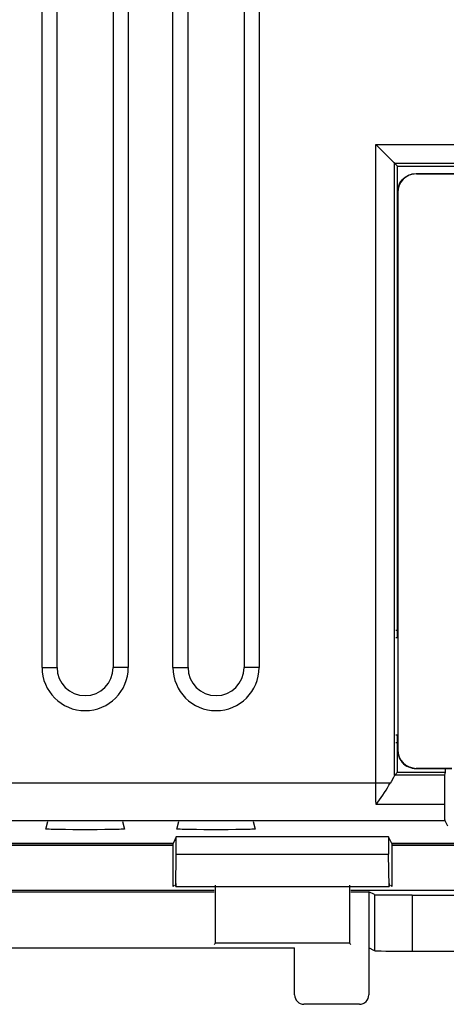
# Model space of a CAD drawing. Units: millimetres. Extents: x -76.3 to -1.5, y 1.5 to 51.8.
# Drawn here: x -33.6 to -22.2, y 2.7 to 29 of the extents above; entities that cross this region are included whole.
import ezdxf

# ---------------------------------------------------------------- set-up
doc = ezdxf.new("R2010")
doc.units = ezdxf.units.MM
doc.header["$LTSCALE"] = 16.335
for name, color, linetype in [('ASSI', 7, 'CONTINUOUS'), ('DRAFT', 7, 'CONTINUOUS'), ('RACCORDO', 7, 'CONTINUOUS'), ('SMUSSO', 7, 'CONTINUOUS')]:
    doc.layers.add(name, color=color, linetype=linetype)

msp = doc.modelspace()

# ---------------------------------------------------------------- linework, layer by layer
at = {"layer": 'ASSI', "color": 7, "linetype": 'CONTINUOUS'}
for p, q in [((-33.037, 11.661), (-33.037, 41.661)), ((-32.635, 11.661), (-32.635, 41.661)), ((-31.135, 41.661), (-31.135, 11.661)), ((-30.733, 41.661), (-30.733, 11.661)), ((-29.537, 11.661), (-29.537, 41.661)), ((-29.135, 11.661), (-29.135, 41.661)), ((-27.635, 41.661), (-27.635, 11.661)), ((-27.233, 41.661), (-27.233, 11.661)), ((-24.112, 25.638), (-24.077, 25.602)), ((-24.077, 25.602), (-23.863, 25.389)), ((-23.863, 25.389), (-23.83, 25.355)), ((-23.612, 25.138), (-23.535, 25.061)), ((-23.535, 25.061), (-20.835, 25.061)), ((-23.535, 24.361), (-23.535, 25.061)), ((-23.58, 12.661), (-23.535, 12.661)), ((-23.58, 9.661), (-23.535, 9.661)), ((-23.535, 8.861), (-23.535, 9.461)), ((-22.257, 8.961), (-22.257, 8.861)), ((-23.64, 8.718), (-23.707, 8.608)), ((-23.609, 8.787), (-23.535, 8.861)), ((-23.535, 8.861), (-22.257, 8.861)), ((-22.257, 8.861), (-22.276, 8.787)), ((-23.707, 8.608), (-23.729, 8.572)), ((-32.934, 7.345), (-32.88, 7.546)), ((-30.89, 7.546), (-30.836, 7.345)), ((-29.434, 7.345), (-29.38, 7.546)), ((-27.39, 7.546), (-27.336, 7.345)), ((-22.272, 7.572), (-22.202, 7.431)), ((-32.21, 7.327), (-32.411, 7.329)), ((-31.994, 7.327), (-32.21, 7.327)), ((-31.775, 7.327), (-31.994, 7.327)), ((-31.56, 7.327), (-31.775, 7.327)), ((-31.359, 7.329), (-31.56, 7.327)), ((-31.182, 7.331), (-31.359, 7.329)), ((-29.448, 7.135), (-29.535, 6.961)), ((-23.772, 7.135), (-29.448, 7.135)), ((-29.448, 6.677), (-29.448, 7.135)), ((-28.71, 7.327), (-28.911, 7.329)), ((-28.494, 7.327), (-28.71, 7.327)), ((-28.275, 7.327), (-28.494, 7.327)), ((-28.06, 7.327), (-28.275, 7.327)), ((-27.859, 7.329), (-28.06, 7.327)), ((-27.682, 7.331), (-27.859, 7.329)), ((-23.685, 6.961), (-23.772, 7.135)), ((-23.772, 7.135), (-23.772, 6.677)), ((-34.876, 6.961), (-29.535, 6.961)), ((-29.535, 5.811), (-29.535, 6.961)), ((-23.685, 6.961), (-21.643, 6.961)), ((-23.685, 6.961), (-23.685, 5.811)), ((-29.461, 5.811), (-29.448, 6.677)), ((-29.448, 6.677), (-23.772, 6.677)), ((-23.759, 5.811), (-23.772, 6.677)), ((-29.535, 5.811), (-29.498, 5.848)), ((-29.461, 5.885), (-29.461, 5.811)), ((-29.461, 5.811), (-23.759, 5.811)), ((-28.401, 4.295), (-28.401, 5.845)), ((-24.819, 5.845), (-24.819, 4.295)), ((-23.759, 5.885), (-23.759, 5.811)), ((-23.685, 5.811), (-23.722, 5.848)), ((-28.435, 4.261), (-28.401, 4.295)), ((-24.819, 4.295), (-28.401, 4.295)), ((-24.785, 4.261), (-24.819, 4.295))]:
    msp.add_line(p, q, dxfattribs=at)
at = {"layer": 'ASSI', "color": 253, "linetype": 'CONTINUOUS'}
for p, q in [((-24.112, 25.638), (-20.412, 25.638)), ((-24.112, 8.505), (-24.112, 25.638)), ((-23.612, 25.138), (-20.912, 25.138)), ((-23.612, 8.775), (-23.612, 25.138)), ((-33.037, 11.661), (-32.635, 11.661)), ((-30.733, 11.661), (-31.135, 11.661)), ((-29.537, 11.661), (-29.135, 11.661)), ((-27.233, 11.661), (-27.635, 11.661)), ((-22.276, 8.787), (-23.609, 8.787)), ((-23.729, 8.572), (-69.924, 8.572)), ((-24.111, 8.306), (-24.112, 8.505)), ((-24.11, 8.117), (-24.111, 8.306)), ((-24.109, 8.002), (-24.11, 8.117)), ((-22.279, 8.002), (-24.109, 8.002)), ((-69.924, 7.572), (-22.272, 7.572))]:
    msp.add_line(p, q, dxfattribs=at)
at = {"layer": 'ASSI', "color": 7, "linetype": 'CONTINUOUS'}
for points in [[(-23.83, 25.355), (-23.766, 25.292), (-23.737, 25.262)], [(-23.737, 25.262), (-23.684, 25.21), (-23.662, 25.188), (-23.643, 25.169), (-23.628, 25.155), (-23.617, 25.145), (-23.612, 25.138)], [(-23.612, 8.775), (-23.615, 8.766), (-23.621, 8.753), (-23.629, 8.737), (-23.64, 8.718)], [(-24.109, 8.002), (-24.062, 8.059), (-24.016, 8.121), (-23.97, 8.185), (-23.926, 8.251), (-23.883, 8.318), (-23.841, 8.384), (-23.802, 8.45), (-23.765, 8.513), (-23.729, 8.572)], [(-32.411, 7.329), (-32.588, 7.331), (-32.667, 7.333), (-32.736, 7.334), (-32.795, 7.336), (-32.845, 7.337), (-32.884, 7.339), (-32.912, 7.341), (-32.928, 7.343), (-32.934, 7.345)], [(-30.975, 7.336), (-31.034, 7.334), (-31.103, 7.333), (-31.182, 7.331)], [(-30.836, 7.345), (-30.842, 7.343), (-30.858, 7.341), (-30.886, 7.339), (-30.925, 7.337), (-30.975, 7.336)], [(-28.911, 7.329), (-29.088, 7.331), (-29.167, 7.333), (-29.236, 7.334), (-29.295, 7.336), (-29.345, 7.337), (-29.384, 7.339), (-29.412, 7.341), (-29.428, 7.343), (-29.434, 7.345)], [(-27.475, 7.336), (-27.534, 7.334), (-27.603, 7.333), (-27.682, 7.331)], [(-27.336, 7.345), (-27.342, 7.343), (-27.358, 7.341), (-27.386, 7.339), (-27.425, 7.337), (-27.475, 7.336)]]:
    msp.add_lwpolyline(points, dxfattribs=at)
for centre, radius in [((-31.885, 11.661), 1.152), ((-31.885, 11.661), 0.75), ((-28.385, 11.661), 1.152), ((-28.385, 11.661), 0.75)]:
    msp.add_arc(centre, radius, 180, 360, dxfattribs=at)
for centre, major_axis, ratio, start_param, end_param in [((-23.609, 8.287), (0, 0.5), 0.034921, 0.034907, 0.215038), ((-22.276, 8.287), (0, 0.5), 0.008727, 0.034907, 2.17753), ((-22.272, 8.572), (0, 1), 0.008727, -4.105655, -3.159046)]:
    msp.add_ellipse(centre, major_axis=major_axis, ratio=ratio, start_param=start_param, end_param=end_param, dxfattribs=at)
at = {"layer": 'DRAFT', "color": 7, "linetype": 'CONTINUOUS'}
for p, q in [((-23.535, 24.361), (-23.535, 25.061)), ((-23.58, 12.661), (-23.535, 12.661)), ((-23.58, 9.661), (-23.535, 9.661)), ((-23.535, 8.861), (-23.535, 9.461)), ((-22.257, 8.961), (-22.257, 8.861)), ((-23.535, 8.861), (-22.257, 8.861)), ((-32.934, 7.345), (-32.88, 7.546)), ((-30.89, 7.546), (-30.836, 7.345)), ((-29.434, 7.345), (-29.38, 7.546)), ((-27.39, 7.546), (-27.336, 7.345)), ((-32.21, 7.327), (-32.411, 7.329)), ((-31.994, 7.327), (-32.21, 7.327)), ((-31.775, 7.327), (-31.994, 7.327)), ((-31.56, 7.327), (-31.775, 7.327)), ((-31.359, 7.329), (-31.56, 7.327)), ((-31.182, 7.331), (-31.359, 7.329)), ((-29.448, 7.135), (-29.535, 6.961)), ((-23.772, 7.135), (-29.448, 7.135)), ((-29.448, 6.677), (-29.448, 7.135)), ((-28.71, 7.327), (-28.911, 7.329)), ((-28.494, 7.327), (-28.71, 7.327)), ((-28.275, 7.327), (-28.494, 7.327)), ((-28.06, 7.327), (-28.275, 7.327)), ((-27.859, 7.329), (-28.06, 7.327)), ((-27.682, 7.331), (-27.859, 7.329)), ((-23.685, 6.961), (-23.772, 7.135)), ((-23.772, 7.135), (-23.772, 6.677)), ((-35.402, 6.917), (-29.535, 6.917)), ((-29.535, 6.961), (-35.135, 6.961)), ((-29.535, 5.811), (-29.535, 6.961)), ((-21.394, 6.961), (-23.685, 6.961)), ((-23.685, 6.961), (-23.685, 5.885)), ((-23.685, 6.917), (-21.437, 6.917)), ((-29.461, 5.811), (-29.448, 6.677)), ((-29.448, 6.677), (-23.772, 6.677)), ((-23.759, 5.811), (-23.772, 6.677)), ((-29.535, 5.811), (-29.498, 5.848)), ((-29.461, 5.811), (-23.759, 5.811)), ((-28.401, 4.295), (-28.401, 5.811)), ((-24.819, 5.811), (-24.819, 4.295)), ((-23.685, 5.811), (-23.722, 5.848)), ((-36.429, 5.713), (-28.435, 5.713)), ((-36.385, 5.67), (-28.435, 5.67)), ((-24.785, 5.713), (-21.437, 5.713)), ((-24.785, 5.67), (-24.302, 5.67)), ((-24.302, 5.67), (-24.302, 4.17)), ((-24.819, 4.295), (-28.401, 4.295)), ((-36.385, 4.17), (-26.285, 4.17))]:
    msp.add_line(p, q, dxfattribs=at)
for points in [[(-32.411, 7.329), (-32.588, 7.331), (-32.667, 7.333), (-32.736, 7.334), (-32.795, 7.336), (-32.845, 7.337), (-32.884, 7.339), (-32.912, 7.341), (-32.928, 7.343), (-32.934, 7.345)], [(-30.836, 7.345), (-30.842, 7.343), (-30.858, 7.341), (-30.886, 7.339), (-30.925, 7.337), (-30.975, 7.336), (-31.034, 7.334), (-31.103, 7.333), (-31.182, 7.331)], [(-28.911, 7.329), (-29.088, 7.331), (-29.167, 7.333), (-29.236, 7.334), (-29.295, 7.336), (-29.345, 7.337), (-29.384, 7.339), (-29.412, 7.341), (-29.428, 7.343), (-29.434, 7.345)], [(-27.336, 7.345), (-27.342, 7.343), (-27.358, 7.341), (-27.386, 7.339), (-27.425, 7.337), (-27.475, 7.336), (-27.534, 7.334), (-27.603, 7.333), (-27.682, 7.331)]]:
    msp.add_lwpolyline(points, dxfattribs=at)
at = {"layer": 'RACCORDO', "color": 253, "linetype": 'CONTINUOUS'}
for p, q in [((-24.112, 25.638), (-20.412, 25.638)), ((-24.112, 8.505), (-24.112, 25.638)), ((-23.612, 25.138), (-20.912, 25.138)), ((-23.612, 8.775), (-23.612, 25.138)), ((-23.028, 24.854), (-23.035, 24.861)), ((-23.528, 24.354), (-23.535, 24.361)), ((-23.535, 9.461), (-23.528, 9.467)), ((-23.035, 8.961), (-23.028, 8.967)), ((-22.276, 8.787), (-23.609, 8.787)), ((-23.729, 8.572), (-69.924, 8.572)), ((-24.111, 8.306), (-24.112, 8.505)), ((-24.11, 8.117), (-24.111, 8.306)), ((-24.109, 8.002), (-24.11, 8.117)), ((-22.279, 8.002), (-24.109, 8.002)), ((-69.924, 7.572), (-22.272, 7.572)), ((-24.145, 5.591), (-24.145, 4.091)), ((-23.145, 5.582), (-23.145, 4.082))]:
    msp.add_line(p, q, dxfattribs=at)
at = {"layer": 'RACCORDO', "color": 7, "linetype": 'CONTINUOUS'}
for p, q in [((-24.112, 25.638), (-24.077, 25.602)), ((-24.077, 25.602), (-23.863, 25.389)), ((-23.863, 25.389), (-23.83, 25.355)), ((-23.612, 25.138), (-23.535, 25.061)), ((-23.535, 25.061), (-20.835, 25.061)), ((-23.035, 24.861), (-20.435, 24.861)), ((-23.028, 24.854), (-20.428, 24.854)), ((-23.535, 12.461), (-23.535, 24.361)), ((-23.528, 24.354), (-23.528, 9.467)), ((-23.58, 12.461), (-23.529, 12.461)), ((-23.58, 9.861), (-23.535, 9.861)), ((-23.535, 9.461), (-23.535, 9.861)), ((-22.085, 8.961), (-23.035, 8.961)), ((-23.028, 8.967), (-22.078, 8.967)), ((-23.64, 8.718), (-23.707, 8.608)), ((-23.609, 8.787), (-23.535, 8.861)), ((-22.257, 8.861), (-22.276, 8.787)), ((-23.707, 8.608), (-23.729, 8.572)), ((-22.272, 7.572), (-22.202, 7.431)), ((-24.145, 5.591), (-24.302, 5.67)), ((-23.145, 5.582), (-21.306, 5.582)), ((-26.285, 2.911), (-26.285, 4.17)), ((-24.145, 4.091), (-24.302, 4.17)), ((-24.302, 4.17), (-24.302, 2.911)), ((-23.145, 4.082), (-21.788, 4.082)), ((-24.552, 2.661), (-26.035, 2.661))]:
    msp.add_line(p, q, dxfattribs=at)
for points in [[(-23.83, 25.355), (-23.766, 25.292), (-23.737, 25.262)], [(-23.737, 25.262), (-23.684, 25.21), (-23.662, 25.188), (-23.643, 25.169), (-23.628, 25.155), (-23.617, 25.145), (-23.612, 25.138)], [(-23.535, 24.361), (-23.532, 24.413), (-23.524, 24.465), (-23.511, 24.515), (-23.492, 24.564), (-23.468, 24.611), (-23.44, 24.655), (-23.407, 24.695), (-23.37, 24.733), (-23.329, 24.765), (-23.285, 24.794), (-23.238, 24.818), (-23.19, 24.836), (-23.139, 24.85), (-23.087, 24.858), (-23.035, 24.861)], [(-23.535, 9.461), (-23.532, 9.409), (-23.524, 9.357), (-23.511, 9.306), (-23.492, 9.258), (-23.468, 9.211), (-23.44, 9.167), (-23.407, 9.126), (-23.37, 9.089), (-23.329, 9.056), (-23.285, 9.028), (-23.238, 9.004), (-23.19, 8.985), (-23.139, 8.972), (-23.087, 8.964), (-23.035, 8.961)], [(-23.612, 8.775), (-23.615, 8.766), (-23.621, 8.753), (-23.629, 8.737), (-23.64, 8.718)], [(-24.109, 8.002), (-24.062, 8.059), (-24.016, 8.121), (-23.97, 8.185), (-23.926, 8.251), (-23.883, 8.318), (-23.841, 8.384), (-23.802, 8.45), (-23.765, 8.513), (-23.729, 8.572)]]:
    msp.add_lwpolyline(points, dxfattribs=at)
msp.add_arc((-26.035, 2.911), 0.25, 180, 270, dxfattribs=at)
for centre, major_axis, ratio, start_param, end_param in [((-23.028, 24.354), (-0.354, 0.354), 0.999924, -0.78536, 0.78536), ((-23.028, 9.467), (0.354, 0.354), 0.999924, 2.356233, 3.926953), ((-23.609, 8.287), (0, 0.5), 0.034921, 0.034907, 0.215038), ((-22.276, 8.287), (0, 0.5), 0.008727, 0.034907, 2.17753), ((-22.272, 8.572), (0, 1), 0.008727, -4.105655, -3.159046), ((-23.145, 5.591), (1, 0), 0.008727, -3.124139, -1.570796), ((-23.145, 4.091), (1, 0), 0.008727, -3.124139, -1.570796), ((-24.552, 2.911), (-0.25, 0), 0.999848, 1.570796, 3.141593)]:
    msp.add_ellipse(centre, major_axis=major_axis, ratio=ratio, start_param=start_param, end_param=end_param, dxfattribs=at)
at = {"layer": 'SMUSSO', "color": 7, "linetype": 'CONTINUOUS'}
for p, q in [((-33.037, 11.661), (-33.037, 41.661)), ((-32.635, 11.661), (-32.635, 41.661)), ((-31.135, 41.661), (-31.135, 11.661)), ((-30.733, 41.661), (-30.733, 11.661)), ((-29.537, 11.661), (-29.537, 41.661)), ((-29.135, 11.661), (-29.135, 41.661)), ((-27.635, 41.661), (-27.635, 11.661)), ((-27.233, 41.661), (-27.233, 11.661))]:
    msp.add_line(p, q, dxfattribs=at)
at = {"layer": 'SMUSSO', "color": 253, "linetype": 'CONTINUOUS'}
for p, q in [((-33.037, 11.661), (-32.635, 11.661)), ((-30.733, 11.661), (-31.135, 11.661)), ((-29.537, 11.661), (-29.135, 11.661)), ((-27.233, 11.661), (-27.635, 11.661))]:
    msp.add_line(p, q, dxfattribs=at)
at = {"layer": 'SMUSSO', "color": 7, "linetype": 'CONTINUOUS'}
for centre, radius in [((-31.885, 11.661), 1.152), ((-31.885, 11.661), 0.75), ((-28.385, 11.661), 1.152), ((-28.385, 11.661), 0.75)]:
    msp.add_arc(centre, radius, 180, 360, dxfattribs=at)

doc.saveas('drawing.dxf')
